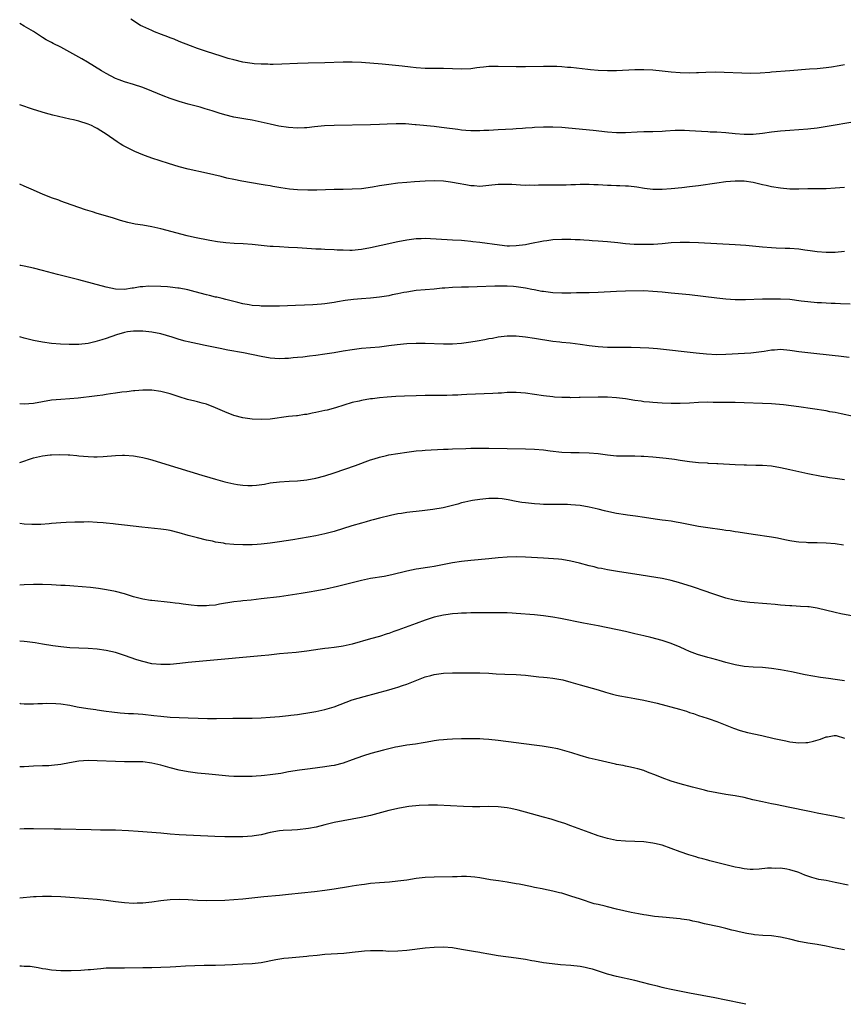
# Model space of a CAD drawing. Units: inches. Extents: x 2607000 to 2610000, y 1479000 to 1482000.
# Drawn here: x 2607000 to 2607181, y 1479000 to 1479216 of the extents above; entities that cross this region are included whole.
import ezdxf

# ---------------------------------------------------------------- set-up
doc = ezdxf.new("R2010")
doc.units = ezdxf.units.IN
doc.header["$MEASUREMENT"] = 0
doc.layers.add('LD26071479_10ft', color=61, linetype='Continuous')

msp = doc.modelspace()

# ---------------------------------------------------------------- linework, layer by layer
at = {"layer": 'LD26071479_10ft'}
for points, elevation in [([(2607181, 1479206.35), (2607179.86, 1479206.14), (2607178.15, 1479205.85), (2607177, 1479205.67), (2607175, 1479205.47), (2607173.38, 1479205.38), (2607169, 1479204.98), (2607165, 1479204.68), (2607164.64, 1479204.64), (2607162.5, 1479204.5), (2607160.45, 1479204.45), (2607158.48, 1479204.48), (2607154.64, 1479204.64), (2607152.68, 1479204.68), (2607150.63, 1479204.63), (2607149, 1479204.55), (2607148.56, 1479204.56), (2607147, 1479204.52), (2607145, 1479204.57), (2607143, 1479204.71), (2607141, 1479204.95), (2607139, 1479205.17), (2607137, 1479205.25), (2607135, 1479205.2), (2607131, 1479205.04), (2607129, 1479205.03), (2607127, 1479205.11), (2607125.26, 1479205.26), (2607124.67, 1479205.33), (2607121, 1479205.71), (2607120.24, 1479205.76), (2607119, 1479205.87), (2607117.93, 1479205.93), (2607117, 1479205.96), (2607115, 1479205.98), (2607111, 1479205.9), (2607109.91, 1479205.91), (2607109, 1479205.9), (2607105, 1479205.99), (2607104.01, 1479205.99), (2607103, 1479205.95), (2607101.8, 1479205.8), (2607101, 1479205.73), (2607100.34, 1479205.66), (2607099, 1479205.47), (2607097, 1479205.36), (2607093, 1479205.54), (2607089, 1479205.55), (2607087, 1479205.68), (2607085.8, 1479205.8), (2607083.98, 1479206.02), (2607081.75, 1479206.25), (2607079.55, 1479206.45), (2607075, 1479206.81), (2607073, 1479206.91), (2607071, 1479206.9), (2607067, 1479206.73), (2607063.29, 1479206.71), (2607061, 1479206.63), (2607057.55, 1479206.45), (2607055.61, 1479206.39), (2607055, 1479206.4), (2607054.44, 1479206.44), (2607053, 1479206.45), (2607051.44, 1479206.56), (2607051, 1479206.61), (2607049, 1479206.92), (2607047, 1479207.4), (2607045.75, 1479207.75), (2607044.21, 1479208.21), (2607041, 1479209.22), (2607039, 1479209.92), (2607037.52, 1479210.48), (2607035, 1479211.48), (2607033.93, 1479211.93), (2607033, 1479212.29), (2607032.5, 1479212.5), (2607031.1, 1479213), (2607029.61, 1479213.61), (2607029, 1479213.85), (2607027, 1479214.76), (2607026.54, 1479215), (2607024.36, 1479216.36)], 10120), ([(2607184.08, 1479193.92), (2607179, 1479193.06), (2607175, 1479192.44), (2607173, 1479192.21), (2607171, 1479192.07), (2607169, 1479191.94), (2607167, 1479191.78), (2607165, 1479191.54), (2607163, 1479191.25), (2607161, 1479191.02), (2607159, 1479191.01), (2607157, 1479191.17), (2607155, 1479191.37), (2607153, 1479191.51), (2607151.56, 1479191.56), (2607151, 1479191.6), (2607149.65, 1479191.65), (2607147, 1479191.82), (2607145.88, 1479191.88), (2607145, 1479191.9), (2607143.88, 1479191.88), (2607141.77, 1479191.77), (2607141, 1479191.71), (2607139, 1479191.63), (2607137, 1479191.59), (2607135.53, 1479191.53), (2607133, 1479191.4), (2607131, 1479191.38), (2607129, 1479191.53), (2607125.9, 1479191.9), (2607120.43, 1479192.43), (2607119, 1479192.55), (2607117, 1479192.63), (2607115, 1479192.61), (2607113, 1479192.53), (2607112.5, 1479192.5), (2607111, 1479192.44), (2607110.38, 1479192.38), (2607109, 1479192.3), (2607108.23, 1479192.23), (2607105, 1479192.03), (2607103, 1479191.93), (2607101.89, 1479191.89), (2607101, 1479191.83), (2607099.84, 1479191.84), (2607099, 1479191.8), (2607097.93, 1479191.93), (2607097, 1479191.95), (2607096.13, 1479192.13), (2607095, 1479192.25), (2607094.37, 1479192.37), (2607092.6, 1479192.6), (2607091, 1479192.77), (2607087, 1479193.15), (2607086.83, 1479193.17), (2607084.66, 1479193.34), (2607082.62, 1479193.38), (2607080.69, 1479193.31), (2607079, 1479193.22), (2607077, 1479193.16), (2607069, 1479193.04), (2607066.92, 1479192.92), (2607064.68, 1479192.68), (2607063, 1479192.49), (2607062.48, 1479192.48), (2607061, 1479192.41), (2607059, 1479192.53), (2607056.85, 1479192.85), (2607055, 1479193.27), (2607053, 1479193.74), (2607051, 1479194.15), (2607049.61, 1479194.39), (2607047, 1479194.87), (2607045, 1479195.37), (2607043.75, 1479195.74), (2607042.23, 1479196.23), (2607040.7, 1479196.7), (2607039.61, 1479197), (2607037, 1479197.67), (2607035, 1479198.25), (2607033, 1479198.91), (2607031.5, 1479199.5), (2607029, 1479200.58), (2607027, 1479201.37), (2607025, 1479201.99), (2607023, 1479202.59), (2607021.86, 1479203), (2607021, 1479203.36), (2607019, 1479204.4), (2607017.97, 1479205), (2607014.89, 1479206.89), (2607013.63, 1479207.63), (2607011, 1479209.14), (2607009, 1479210.2), (2607007.38, 1479211), (2607007, 1479211.21), (2607005.82, 1479211.82), (2607005, 1479212.35), (2607004.59, 1479212.59), (2607003, 1479213.63), (2607001, 1479214.83), (2607000, 1479215.37)], 10130), ([(2607181, 1479179.39), (2607179, 1479179.22), (2607177, 1479179.12), (2607173, 1479179.09), (2607171.04, 1479179.04), (2607169.05, 1479179.05), (2607167, 1479179.21), (2607165, 1479179.53), (2607163.82, 1479179.82), (2607163, 1479179.99), (2607161, 1479180.47), (2607159, 1479180.78), (2607158.79, 1479180.79), (2607157, 1479180.81), (2607155, 1479180.63), (2607153, 1479180.36), (2607149, 1479179.74), (2607147, 1479179.5), (2607145.34, 1479179.34), (2607143, 1479179.09), (2607141, 1479178.92), (2607139, 1479178.92), (2607137.17, 1479179.17), (2607135.46, 1479179.46), (2607133.65, 1479179.65), (2607133, 1479179.65), (2607131.73, 1479179.73), (2607131, 1479179.72), (2607129.8, 1479179.8), (2607129, 1479179.84), (2607127, 1479179.97), (2607126, 1479180), (2607125, 1479180.05), (2607124.03, 1479180.03), (2607123, 1479180.05), (2607121.99, 1479179.99), (2607121, 1479179.99), (2607119.92, 1479179.92), (2607119, 1479179.92), (2607117.88, 1479179.88), (2607113.9, 1479179.9), (2607113, 1479179.86), (2607111.88, 1479179.88), (2607111, 1479179.86), (2607109.92, 1479179.92), (2607109, 1479179.94), (2607108.01, 1479180.01), (2607107, 1479180.06), (2607105, 1479180.05), (2607103, 1479179.82), (2607101, 1479179.61), (2607099.72, 1479179.72), (2607099, 1479179.74), (2607097.95, 1479179.95), (2607096.25, 1479180.25), (2607095, 1479180.52), (2607094.55, 1479180.55), (2607093, 1479180.79), (2607091, 1479180.87), (2607089, 1479180.8), (2607086.65, 1479180.65), (2607085, 1479180.52), (2607083, 1479180.33), (2607081, 1479180.06), (2607079, 1479179.73), (2607077.44, 1479179.44), (2607075, 1479179.12), (2607073, 1479179.01), (2607071, 1479178.98), (2607069, 1479178.93), (2607067.15, 1479178.85), (2607065.2, 1479178.8), (2607063.21, 1479178.79), (2607061, 1479178.84), (2607059.19, 1479179), (2607057.29, 1479179.29), (2607055.59, 1479179.59), (2607055, 1479179.72), (2607053.9, 1479179.9), (2607053, 1479180.08), (2607048.77, 1479180.77), (2607047, 1479181.11), (2607045.45, 1479181.45), (2607044.21, 1479181.79), (2607041, 1479182.56), (2607037, 1479183.44), (2607035, 1479183.96), (2607032.64, 1479184.65), (2607029, 1479185.85), (2607027.64, 1479186.36), (2607027, 1479186.58), (2607025.29, 1479187.28), (2607023.92, 1479187.92), (2607022.64, 1479188.63), (2607022.08, 1479189), (2607021.4, 1479189.4), (2607019, 1479191.09), (2607017.82, 1479191.82), (2607017, 1479192.37), (2607016.57, 1479192.57), (2607015.78, 1479193), (2607015, 1479193.33), (2607013, 1479193.92), (2607011.78, 1479194.22), (2607011, 1479194.38), (2607007.27, 1479195.27), (2607005.68, 1479195.68), (2607003, 1479196.51), (2607000, 1479197.55)], 10140), ([(2607181, 1479165.31), (2607179, 1479165.1), (2607177, 1479165.1), (2607175, 1479165.29), (2607173.48, 1479165.48), (2607172.34, 1479165.66), (2607171, 1479165.81), (2607169, 1479165.97), (2607168.03, 1479165.97), (2607166.07, 1479166.07), (2607165, 1479166.11), (2607163, 1479166.28), (2607161.57, 1479166.43), (2607159.38, 1479166.62), (2607157, 1479166.77), (2607149, 1479167.22), (2607147, 1479167.3), (2607145, 1479167.31), (2607143, 1479167.22), (2607141, 1479167.04), (2607139.1, 1479166.9), (2607137.14, 1479166.86), (2607134.9, 1479166.9), (2607133, 1479167.05), (2607131.26, 1479167.26), (2607129, 1479167.48), (2607127, 1479167.62), (2607125.68, 1479167.68), (2607125, 1479167.75), (2607123.8, 1479167.8), (2607123, 1479167.87), (2607121.91, 1479167.91), (2607121, 1479167.95), (2607119, 1479167.97), (2607117, 1479167.88), (2607115.71, 1479167.71), (2607115, 1479167.63), (2607112, 1479167), (2607111, 1479166.81), (2607109, 1479166.55), (2607107.48, 1479166.52), (2607107, 1479166.53), (2607105.31, 1479166.69), (2607101, 1479167.33), (2607099.47, 1479167.47), (2607099, 1479167.54), (2607097.64, 1479167.64), (2607097, 1479167.72), (2607095, 1479167.85), (2607089, 1479168.17), (2607088.12, 1479168.12), (2607087, 1479168.1), (2607085, 1479167.82), (2607083, 1479167.43), (2607079.35, 1479166.65), (2607077, 1479166.12), (2607075, 1479165.76), (2607074.32, 1479165.68), (2607073, 1479165.58), (2607072.44, 1479165.56), (2607071, 1479165.59), (2607069.66, 1479165.66), (2607069, 1479165.67), (2607067, 1479165.76), (2607066.17, 1479165.83), (2607065, 1479165.86), (2607064.06, 1479165.94), (2607063, 1479165.99), (2607061, 1479166.13), (2607059, 1479166.24), (2607057, 1479166.32), (2607055.6, 1479166.4), (2607055, 1479166.44), (2607051, 1479166.9), (2607049.02, 1479167.02), (2607047.1, 1479167.1), (2607045.22, 1479167.22), (2607043.43, 1479167.43), (2607041.73, 1479167.73), (2607038.4, 1479168.4), (2607036.77, 1479168.77), (2607031, 1479170.33), (2607029, 1479170.77), (2607027, 1479171.1), (2607025.35, 1479171.35), (2607023.7, 1479171.7), (2607022.14, 1479172.14), (2607020.62, 1479172.62), (2607018.84, 1479173.16), (2607017, 1479173.68), (2607015.98, 1479174.02), (2607014.46, 1479174.46), (2607011.51, 1479175.51), (2607010.05, 1479176.05), (2607009, 1479176.4), (2607008.57, 1479176.57), (2607007, 1479177.15), (2607005, 1479177.95), (2607002.51, 1479179), (2607001.47, 1479179.47), (2607001, 1479179.7), (2607000, 1479180.14)], 10150), ([(2607182.25, 1479153.75), (2607180.18, 1479153.82), (2607179, 1479153.91), (2607178.09, 1479153.91), (2607177, 1479154), (2607175.97, 1479154.03), (2607175, 1479154.09), (2607173, 1479154.25), (2607171.55, 1479154.45), (2607169, 1479154.76), (2607167, 1479154.87), (2607165, 1479154.89), (2607163, 1479154.86), (2607159.29, 1479154.71), (2607159, 1479154.68), (2607157.29, 1479154.71), (2607157, 1479154.7), (2607155, 1479154.84), (2607153, 1479155.05), (2607147, 1479155.78), (2607143, 1479156.15), (2607141, 1479156.38), (2607139, 1479156.58), (2607137, 1479156.67), (2607133, 1479156.61), (2607131, 1479156.55), (2607127, 1479156.31), (2607125, 1479156.24), (2607124.26, 1479156.26), (2607123, 1479156.22), (2607122.23, 1479156.23), (2607121, 1479156.2), (2607119, 1479156.21), (2607117, 1479156.29), (2607115, 1479156.51), (2607114.57, 1479156.57), (2607112.89, 1479156.89), (2607112.4, 1479157), (2607111, 1479157.28), (2607109.51, 1479157.51), (2607109, 1479157.57), (2607108.39, 1479157.61), (2607107, 1479157.69), (2607106.29, 1479157.71), (2607104.31, 1479157.69), (2607100.43, 1479157.57), (2607098.48, 1479157.52), (2607097, 1479157.51), (2607095, 1479157.44), (2607093.28, 1479157.28), (2607092.75, 1479157.25), (2607091, 1479157.06), (2607089, 1479156.91), (2607087, 1479156.74), (2607085, 1479156.43), (2607084.3, 1479156.3), (2607083, 1479156.02), (2607081.78, 1479155.78), (2607081, 1479155.6), (2607079, 1479155.27), (2607077, 1479155.07), (2607075, 1479154.93), (2607073.24, 1479154.76), (2607071.46, 1479154.54), (2607069.72, 1479154.28), (2607069, 1479154.15), (2607067, 1479153.87), (2607066.21, 1479153.79), (2607064.37, 1479153.63), (2607062.48, 1479153.52), (2607060.56, 1479153.44), (2607057, 1479153.34), (2607056.64, 1479153.36), (2607055, 1479153.3), (2607054.66, 1479153.34), (2607053, 1479153.33), (2607052.61, 1479153.39), (2607051, 1479153.49), (2607050.38, 1479153.62), (2607049, 1479153.86), (2607047.9, 1479154.1), (2607047, 1479154.34), (2607045.23, 1479154.77), (2607044.41, 1479155), (2607043.28, 1479155.28), (2607043, 1479155.33), (2607041.68, 1479155.68), (2607041, 1479155.83), (2607038.49, 1479156.49), (2607036.89, 1479156.89), (2607035, 1479157.25), (2607034.72, 1479157.28), (2607033, 1479157.51), (2607032.46, 1479157.54), (2607031, 1479157.66), (2607028.3, 1479157.7), (2607027, 1479157.59), (2607026.43, 1479157.57), (2607025, 1479157.29), (2607024.71, 1479157.29), (2607023, 1479157.01), (2607021, 1479157.08), (2607019, 1479157.5), (2607013, 1479159.1), (2607008.28, 1479160.28), (2607005, 1479161.15), (2607003, 1479161.65), (2607001, 1479162.09), (2607000.23, 1479162.23), (2607000, 1479162.28)], 10160), ([(2607182.05, 1479142.05), (2607179.68, 1479142.32), (2607179, 1479142.41), (2607173, 1479143.08), (2607171, 1479143.33), (2607169.54, 1479143.55), (2607169, 1479143.61), (2607167, 1479143.78), (2607165.69, 1479143.69), (2607165, 1479143.66), (2607163.37, 1479143.37), (2607161.04, 1479143.04), (2607160.47, 1479143), (2607159.08, 1479142.92), (2607155, 1479142.71), (2607153, 1479142.67), (2607150.76, 1479142.76), (2607148.45, 1479143), (2607139.98, 1479143.98), (2607138.12, 1479144.12), (2607136.2, 1479144.2), (2607134.22, 1479144.22), (2607131, 1479144.23), (2607130.25, 1479144.25), (2607129, 1479144.28), (2607127, 1479144.39), (2607125, 1479144.6), (2607123, 1479144.89), (2607120.82, 1479145.18), (2607119, 1479145.35), (2607118.58, 1479145.42), (2607117, 1479145.59), (2607113, 1479146.2), (2607111, 1479146.49), (2607109, 1479146.72), (2607107.23, 1479146.77), (2607107, 1479146.77), (2607105, 1479146.52), (2607103.75, 1479146.25), (2607103, 1479146.12), (2607102.08, 1479145.92), (2607100.39, 1479145.61), (2607099, 1479145.39), (2607097, 1479145.14), (2607095, 1479145), (2607093, 1479144.97), (2607089, 1479145.09), (2607087, 1479145.1), (2607085, 1479145.03), (2607082.82, 1479144.82), (2607081, 1479144.58), (2607080.54, 1479144.54), (2607079, 1479144.35), (2607075, 1479144.01), (2607073, 1479143.74), (2607071, 1479143.42), (2607069, 1479143.08), (2607067, 1479142.76), (2607065, 1479142.5), (2607063.63, 1479142.37), (2607062.16, 1479142.16), (2607061, 1479142.05), (2607060.03, 1479141.97), (2607059, 1479141.85), (2607058.16, 1479141.84), (2607057, 1479141.79), (2607055, 1479141.94), (2607053, 1479142.25), (2607049.1, 1479143.1), (2607045.69, 1479143.69), (2607044.02, 1479144.02), (2607040.7, 1479144.7), (2607039, 1479145.03), (2607037, 1479145.47), (2607036.33, 1479145.67), (2607035, 1479146.02), (2607033.46, 1479146.54), (2607031, 1479147.24), (2607029, 1479147.58), (2607027, 1479147.8), (2607025.85, 1479147.85), (2607025, 1479147.84), (2607023.66, 1479147.66), (2607023, 1479147.52), (2607021.27, 1479147), (2607019, 1479146.19), (2607018.05, 1479145.95), (2607017, 1479145.61), (2607016.48, 1479145.52), (2607015, 1479145.16), (2607013, 1479144.91), (2607010.88, 1479144.88), (2607008.95, 1479144.95), (2607007, 1479145.11), (2607005, 1479145.4), (2607003, 1479145.8), (2607001, 1479146.27), (2607000, 1479146.56)], 10170), ([(2607183, 1479129.11), (2607180.32, 1479129.68), (2607179, 1479129.98), (2607177.85, 1479130.15), (2607177, 1479130.32), (2607171, 1479131.2), (2607167.63, 1479131.63), (2607165, 1479131.86), (2607163, 1479131.96), (2607159, 1479132.12), (2607157, 1479132.15), (2607154.14, 1479132.14), (2607153, 1479132.19), (2607152.19, 1479132.19), (2607151, 1479132.23), (2607149, 1479132.16), (2607147, 1479132.02), (2607145, 1479131.96), (2607143, 1479131.98), (2607141, 1479132.04), (2607139, 1479132.15), (2607138.24, 1479132.24), (2607137, 1479132.34), (2607136.44, 1479132.44), (2607135, 1479132.62), (2607132.95, 1479132.95), (2607131, 1479133.22), (2607129, 1479133.36), (2607127, 1479133.35), (2607123, 1479133.24), (2607122.76, 1479133.24), (2607121, 1479133.22), (2607120.76, 1479133.24), (2607119, 1479133.27), (2607117.37, 1479133.37), (2607117, 1479133.41), (2607115, 1479133.64), (2607111, 1479134.19), (2607109, 1479134.36), (2607107.67, 1479134.33), (2607107, 1479134.34), (2607105.75, 1479134.25), (2607105, 1479134.22), (2607103.86, 1479134.14), (2607098.11, 1479133.89), (2607097, 1479133.82), (2607096.19, 1479133.81), (2607095, 1479133.76), (2607093.74, 1479133.74), (2607091, 1479133.72), (2607089, 1479133.69), (2607087, 1479133.64), (2607084.45, 1479133.55), (2607082.55, 1479133.45), (2607080.69, 1479133.31), (2607079, 1479133.16), (2607077.46, 1479133), (2607077, 1479132.95), (2607075, 1479132.62), (2607074.49, 1479132.49), (2607073, 1479132.14), (2607069.31, 1479131), (2607067.49, 1479130.51), (2607067, 1479130.41), (2607065, 1479129.96), (2607064.17, 1479129.83), (2607063, 1479129.54), (2607062.48, 1479129.52), (2607061, 1479129.27), (2607060.74, 1479129.26), (2607059, 1479129.08), (2607055, 1479128.52), (2607053, 1479128.42), (2607051, 1479128.52), (2607049, 1479128.81), (2607047, 1479129.32), (2607045, 1479130.11), (2607043, 1479131.03), (2607041, 1479131.77), (2607040.03, 1479132.03), (2607039, 1479132.33), (2607038.44, 1479132.44), (2607036.85, 1479132.85), (2607035, 1479133.41), (2607033, 1479134.05), (2607031, 1479134.57), (2607029, 1479134.86), (2607027, 1479134.89), (2607025.27, 1479134.73), (2607025, 1479134.72), (2607023.49, 1479134.51), (2607022.43, 1479134.43), (2607021, 1479134.22), (2607019.96, 1479134.04), (2607019, 1479133.92), (2607018.21, 1479133.79), (2607017, 1479133.64), (2607016.45, 1479133.55), (2607012.85, 1479133.15), (2607011, 1479133), (2607009, 1479132.86), (2607007, 1479132.67), (2607005, 1479132.33), (2607003, 1479131.97), (2607001, 1479131.83), (2607000, 1479131.84)], 10180), ([(2607000, 1479118.99), (2607000.02, 1479119), (2607003, 1479119.98), (2607005, 1479120.45), (2607006.68, 1479120.68), (2607007, 1479120.7), (2607008.74, 1479120.74), (2607010.67, 1479120.67), (2607011, 1479120.64), (2607012.54, 1479120.54), (2607013, 1479120.48), (2607015, 1479120.32), (2607016.26, 1479120.26), (2607017, 1479120.26), (2607018.31, 1479120.31), (2607021, 1479120.51), (2607022.58, 1479120.58), (2607023, 1479120.59), (2607025, 1479120.47), (2607026.23, 1479120.23), (2607027, 1479120.12), (2607027.87, 1479119.87), (2607029, 1479119.59), (2607033, 1479118.32), (2607039, 1479116.49), (2607040.17, 1479116.17), (2607041, 1479115.89), (2607041.71, 1479115.71), (2607043, 1479115.31), (2607045, 1479114.76), (2607047, 1479114.29), (2607047.84, 1479114.16), (2607049, 1479113.99), (2607050.06, 1479113.94), (2607051, 1479113.94), (2607051.99, 1479114.01), (2607053.75, 1479114.25), (2607055, 1479114.49), (2607057, 1479114.75), (2607059.13, 1479114.87), (2607061, 1479114.95), (2607063, 1479115.16), (2607065, 1479115.53), (2607067, 1479116.07), (2607069, 1479116.73), (2607073.67, 1479118.33), (2607077, 1479119.57), (2607077.8, 1479119.8), (2607079, 1479120.19), (2607080.52, 1479120.52), (2607081, 1479120.64), (2607083, 1479120.98), (2607085, 1479121.28), (2607086.54, 1479121.46), (2607087, 1479121.54), (2607088.36, 1479121.64), (2607089, 1479121.7), (2607093, 1479121.9), (2607094.07, 1479121.93), (2607095, 1479121.99), (2607097.9, 1479122.1), (2607099, 1479122.11), (2607099.86, 1479122.14), (2607101, 1479122.12), (2607101.86, 1479122.14), (2607103, 1479122.11), (2607107, 1479122.06), (2607111, 1479121.99), (2607113, 1479121.9), (2607115, 1479121.74), (2607116.43, 1479121.57), (2607119, 1479121.29), (2607121, 1479121.18), (2607122.83, 1479121.17), (2607125, 1479121.12), (2607127, 1479120.94), (2607129, 1479120.68), (2607131, 1479120.49), (2607133, 1479120.43), (2607135, 1479120.42), (2607136.38, 1479120.38), (2607137, 1479120.36), (2607139, 1479120.22), (2607141.91, 1479119.91), (2607143.69, 1479119.69), (2607145, 1479119.49), (2607145.44, 1479119.44), (2607147, 1479119.18), (2607149, 1479118.97), (2607150.89, 1479118.89), (2607151.14, 1479118.86), (2607153, 1479118.79), (2607153.24, 1479118.76), (2607157, 1479118.53), (2607159, 1479118.46), (2607159.53, 1479118.47), (2607161.57, 1479118.43), (2607163, 1479118.38), (2607165, 1479118.23), (2607167, 1479117.93), (2607169, 1479117.49), (2607170.99, 1479116.99), (2607173, 1479116.55), (2607176, 1479116), (2607177, 1479115.85), (2607177.73, 1479115.73), (2607179, 1479115.56), (2607179.47, 1479115.47), (2607181, 1479115.25)], 10190), ([(2607180.81, 1479100.81), (2607179, 1479101.1), (2607177, 1479101.29), (2607175, 1479101.34), (2607173.34, 1479101.34), (2607173, 1479101.35), (2607172.6, 1479101.4), (2607171, 1479101.48), (2607170.4, 1479101.6), (2607169, 1479101.8), (2607167.97, 1479102.03), (2607166.35, 1479102.35), (2607165, 1479102.59), (2607161, 1479103.18), (2607157.7, 1479103.7), (2607157, 1479103.79), (2607155.96, 1479103.96), (2607155, 1479104.09), (2607154.21, 1479104.21), (2607151, 1479104.64), (2607149, 1479104.97), (2607145, 1479105.77), (2607144.09, 1479105.91), (2607143, 1479106.1), (2607141.75, 1479106.25), (2607141, 1479106.36), (2607139.47, 1479106.53), (2607137.12, 1479106.88), (2607135.19, 1479107.19), (2607133.43, 1479107.43), (2607133, 1479107.48), (2607131, 1479107.79), (2607129.99, 1479107.99), (2607128.36, 1479108.36), (2607127, 1479108.75), (2607125, 1479109.21), (2607123, 1479109.53), (2607121, 1479109.72), (2607120.26, 1479109.74), (2607119, 1479109.76), (2607117.74, 1479109.74), (2607116.25, 1479109.75), (2607115, 1479109.77), (2607114.19, 1479109.81), (2607113, 1479109.9), (2607111, 1479110.11), (2607110.21, 1479110.21), (2607109, 1479110.43), (2607107.18, 1479110.82), (2607105.91, 1479111), (2607105, 1479111.11), (2607103, 1479111.08), (2607101, 1479110.88), (2607099.35, 1479110.65), (2607099, 1479110.59), (2607097.7, 1479110.3), (2607097, 1479110.12), (2607096.16, 1479109.84), (2607095, 1479109.52), (2607092.98, 1479109.02), (2607090.65, 1479108.65), (2607088.36, 1479108.36), (2607085, 1479107.99), (2607083.82, 1479107.82), (2607083, 1479107.69), (2607081.37, 1479107.37), (2607079, 1479106.8), (2607077.61, 1479106.39), (2607077, 1479106.25), (2607076.04, 1479105.96), (2607075, 1479105.69), (2607072.92, 1479105.08), (2607069, 1479103.87), (2607067, 1479103.31), (2607065, 1479102.87), (2607059.96, 1479102.04), (2607057, 1479101.57), (2607055, 1479101.28), (2607053, 1479101.05), (2607052.12, 1479101), (2607051, 1479100.94), (2607049, 1479100.92), (2607047, 1479101), (2607045.16, 1479101.16), (2607044.76, 1479101.24), (2607043, 1479101.51), (2607042.32, 1479101.68), (2607041, 1479101.96), (2607039, 1479102.46), (2607037, 1479102.99), (2607035, 1479103.55), (2607033, 1479104.04), (2607032.17, 1479104.17), (2607031, 1479104.35), (2607026.78, 1479104.78), (2607023, 1479105.25), (2607021, 1479105.47), (2607020.49, 1479105.51), (2607019, 1479105.66), (2607018.29, 1479105.71), (2607017, 1479105.83), (2607015, 1479105.93), (2607014.08, 1479105.92), (2607012.1, 1479105.9), (2607010.18, 1479105.82), (2607009, 1479105.74), (2607007, 1479105.57), (2607006.49, 1479105.51), (2607004.63, 1479105.37), (2607002.66, 1479105.34), (2607001, 1479105.43), (2607000, 1479105.56)], 10200), ([(2607183, 1479085.25), (2607180.24, 1479085.76), (2607179, 1479086.02), (2607175, 1479086.97), (2607173.26, 1479087.26), (2607173, 1479087.3), (2607171.4, 1479087.4), (2607169.48, 1479087.48), (2607169, 1479087.48), (2607167, 1479087.63), (2607165.78, 1479087.78), (2607163.97, 1479087.97), (2607160.27, 1479088.27), (2607158.48, 1479088.48), (2607156.78, 1479088.78), (2607155, 1479089.22), (2607153, 1479089.85), (2607151.7, 1479090.3), (2607150.68, 1479090.68), (2607147.67, 1479091.67), (2607144.61, 1479092.61), (2607143, 1479093.05), (2607141.41, 1479093.41), (2607141, 1479093.48), (2607135, 1479094.49), (2607131.68, 1479095), (2607129, 1479095.44), (2607127.71, 1479095.71), (2607127, 1479095.82), (2607126.06, 1479096.06), (2607125, 1479096.29), (2607122.87, 1479096.87), (2607121, 1479097.34), (2607119, 1479097.67), (2607118.26, 1479097.74), (2607116.1, 1479097.9), (2607115, 1479097.95), (2607111, 1479098.19), (2607109, 1479098.27), (2607107, 1479098.22), (2607105, 1479098.03), (2607103, 1479097.82), (2607099, 1479097.5), (2607097, 1479097.28), (2607095, 1479096.96), (2607092.43, 1479096.43), (2607091, 1479096.16), (2607089.99, 1479095.99), (2607089, 1479095.85), (2607087.62, 1479095.62), (2607087, 1479095.53), (2607085, 1479095.12), (2607081.71, 1479094.29), (2607080.03, 1479093.97), (2607077, 1479093.51), (2607075, 1479093.06), (2607073, 1479092.54), (2607069.77, 1479091.77), (2607067.19, 1479091.19), (2607065.21, 1479090.79), (2607063.52, 1479090.48), (2607061.8, 1479090.2), (2607057, 1479089.49), (2607053, 1479089.02), (2607050.78, 1479088.78), (2607049, 1479088.63), (2607048.56, 1479088.56), (2607047, 1479088.4), (2607043.86, 1479087.86), (2607043, 1479087.69), (2607041.56, 1479087.56), (2607041, 1479087.48), (2607039.5, 1479087.5), (2607039, 1479087.49), (2607037.63, 1479087.63), (2607035.85, 1479087.85), (2607035, 1479088), (2607034.1, 1479088.1), (2607033, 1479088.27), (2607029, 1479088.66), (2607028.7, 1479088.7), (2607026.99, 1479088.99), (2607025, 1479089.52), (2607023, 1479090.12), (2607021, 1479090.65), (2607019.06, 1479091.06), (2607017.33, 1479091.33), (2607015.54, 1479091.54), (2607013.71, 1479091.71), (2607011.86, 1479091.86), (2607011, 1479091.89), (2607009.97, 1479091.97), (2607009, 1479092.01), (2607007, 1479092.14), (2607005, 1479092.22), (2607003, 1479092.19), (2607001, 1479092.1), (2607000, 1479092.08)], 10210), ([(2607181, 1479071.04), (2607179, 1479071.33), (2607177.52, 1479071.52), (2607175.77, 1479071.77), (2607174.06, 1479072.06), (2607172.37, 1479072.37), (2607169.4, 1479073), (2607167, 1479073.47), (2607165, 1479073.78), (2607163, 1479073.96), (2607161, 1479074.02), (2607159, 1479074.17), (2607157, 1479074.53), (2607155, 1479075.06), (2607153.5, 1479075.5), (2607153, 1479075.62), (2607151.92, 1479075.92), (2607151, 1479076.15), (2607148.8, 1479076.79), (2607147, 1479077.51), (2607146.05, 1479077.95), (2607145, 1479078.41), (2607143, 1479079.25), (2607141, 1479079.91), (2607138.56, 1479080.56), (2607136.96, 1479080.96), (2607135, 1479081.4), (2607133, 1479081.85), (2607127, 1479083.12), (2607123.74, 1479083.74), (2607118.73, 1479084.73), (2607117.03, 1479085.04), (2607115, 1479085.33), (2607113, 1479085.51), (2607109, 1479085.85), (2607108.12, 1479085.88), (2607107, 1479085.95), (2607106.06, 1479085.94), (2607105, 1479085.96), (2607104.05, 1479085.95), (2607101, 1479085.96), (2607100.05, 1479085.95), (2607099, 1479085.95), (2607098.1, 1479085.9), (2607097, 1479085.88), (2607096.2, 1479085.8), (2607095, 1479085.74), (2607093.55, 1479085.55), (2607093, 1479085.47), (2607091, 1479085.03), (2607089, 1479084.38), (2607087, 1479083.66), (2607083, 1479082.16), (2607082.13, 1479081.87), (2607081, 1479081.42), (2607080.67, 1479081.33), (2607079, 1479080.78), (2607077, 1479080.24), (2607073, 1479079.1), (2607071, 1479078.65), (2607070.58, 1479078.58), (2607069, 1479078.35), (2607067.75, 1479078.25), (2607067, 1479078.14), (2607065.97, 1479078.03), (2607063, 1479077.59), (2607060.71, 1479077.29), (2607057, 1479076.95), (2607054.69, 1479076.69), (2607053, 1479076.52), (2607041, 1479075.44), (2607037, 1479075.05), (2607035.16, 1479074.84), (2607033, 1479074.66), (2607031, 1479074.64), (2607029, 1479074.81), (2607027, 1479075.26), (2607025.69, 1479075.69), (2607023, 1479076.63), (2607021, 1479077.23), (2607019, 1479077.71), (2607017, 1479078.03), (2607015, 1479078.15), (2607013, 1479078.2), (2607011, 1479078.32), (2607009, 1479078.52), (2607007.24, 1479078.76), (2607005, 1479079.12), (2607003.4, 1479079.4), (2607001.64, 1479079.64), (2607001, 1479079.71), (2607000, 1479079.77)], 10220), ([(2607000, 1479066.1), (2607000.09, 1479066.09), (2607001, 1479066.01), (2607003, 1479065.97), (2607003.97, 1479066.03), (2607005, 1479066.04), (2607005.89, 1479066.11), (2607007.94, 1479066.06), (2607009, 1479065.97), (2607011, 1479065.68), (2607012.64, 1479065.36), (2607014.98, 1479064.98), (2607016.72, 1479064.72), (2607017, 1479064.69), (2607018.46, 1479064.46), (2607019, 1479064.4), (2607020.21, 1479064.21), (2607022.02, 1479064.02), (2607023, 1479063.96), (2607023.88, 1479063.88), (2607025, 1479063.84), (2607027, 1479063.71), (2607029.46, 1479063.46), (2607031, 1479063.26), (2607033, 1479063.07), (2607035.02, 1479062.98), (2607037, 1479062.92), (2607039.18, 1479062.82), (2607041.22, 1479062.78), (2607043.23, 1479062.77), (2607046.81, 1479062.81), (2607051, 1479062.82), (2607053, 1479062.89), (2607055, 1479063.03), (2607057, 1479063.21), (2607059, 1479063.42), (2607059.5, 1479063.5), (2607061, 1479063.67), (2607064.15, 1479064.15), (2607065, 1479064.3), (2607067, 1479064.71), (2607069, 1479065.33), (2607073, 1479066.85), (2607075.62, 1479067.62), (2607081, 1479069.08), (2607082.48, 1479069.52), (2607083, 1479069.65), (2607083.99, 1479070.01), (2607085, 1479070.33), (2607089, 1479071.89), (2607090.22, 1479072.22), (2607091, 1479072.41), (2607093, 1479072.69), (2607095, 1479072.81), (2607096.82, 1479072.82), (2607101, 1479072.78), (2607103, 1479072.72), (2607104.61, 1479072.61), (2607106.51, 1479072.51), (2607109, 1479072.41), (2607111, 1479072.27), (2607113.94, 1479071.94), (2607115, 1479071.85), (2607115.75, 1479071.75), (2607117, 1479071.63), (2607119.23, 1479071.23), (2607121, 1479070.78), (2607123, 1479070.19), (2607127, 1479069.1), (2607128.58, 1479068.58), (2607130.11, 1479068.11), (2607131, 1479067.87), (2607131.72, 1479067.72), (2607133.42, 1479067.42), (2607135, 1479067.19), (2607137, 1479066.81), (2607139.9, 1479066.1), (2607144.81, 1479064.81), (2607146.38, 1479064.38), (2607147, 1479064.12), (2607147.87, 1479063.87), (2607149, 1479063.43), (2607150.86, 1479062.86), (2607151.32, 1479062.68), (2607153, 1479062.11), (2607154.51, 1479061.49), (2607156.65, 1479060.65), (2607158.15, 1479060.15), (2607159.73, 1479059.73), (2607162.88, 1479059), (2607165.61, 1479058.39), (2607168.16, 1479057.84), (2607169, 1479057.67), (2607171, 1479057.42), (2607172.52, 1479057.48), (2607173, 1479057.51), (2607174.2, 1479057.8), (2607175.75, 1479058.25), (2607177, 1479058.71), (2607177.27, 1479058.73), (2607178.76, 1479059), (2607179, 1479059.03), (2607179.17, 1479059), (2607181, 1479058.44)], 10230), ([(2607181, 1479040.78), (2607179, 1479041.23), (2607177, 1479041.61), (2607176.22, 1479041.78), (2607175, 1479042), (2607173.72, 1479042.28), (2607173, 1479042.41), (2607169, 1479043.23), (2607165.89, 1479043.89), (2607165, 1479044.06), (2607163, 1479044.46), (2607160.93, 1479044.93), (2607159, 1479045.4), (2607157, 1479045.79), (2607155, 1479046.08), (2607153, 1479046.41), (2607151, 1479046.84), (2607150.33, 1479047), (2607147.69, 1479047.69), (2607145, 1479048.42), (2607143.02, 1479049), (2607141, 1479049.73), (2607139.76, 1479050.24), (2607137.77, 1479051), (2607137, 1479051.32), (2607135.7, 1479051.7), (2607135, 1479051.89), (2607134.09, 1479052.09), (2607133, 1479052.28), (2607132.42, 1479052.42), (2607131, 1479052.7), (2607130.76, 1479052.76), (2607127, 1479053.59), (2607125, 1479054.07), (2607123, 1479054.66), (2607121.22, 1479055.22), (2607119.67, 1479055.67), (2607118.08, 1479056.08), (2607116.41, 1479056.41), (2607114.69, 1479056.69), (2607112.93, 1479056.93), (2607105, 1479057.91), (2607103, 1479058.14), (2607101.79, 1479058.21), (2607101, 1479058.28), (2607099.72, 1479058.28), (2607099, 1479058.31), (2607097.72, 1479058.28), (2607097, 1479058.28), (2607095, 1479058.22), (2607093.85, 1479058.15), (2607093, 1479058.08), (2607092.02, 1479057.98), (2607091, 1479057.83), (2607090.26, 1479057.74), (2607089, 1479057.5), (2607088.56, 1479057.44), (2607086.85, 1479057.15), (2607085, 1479056.89), (2607083, 1479056.57), (2607082.47, 1479056.47), (2607081, 1479056.14), (2607079.85, 1479055.85), (2607077.07, 1479055.07), (2607075.46, 1479054.54), (2607073.97, 1479054.03), (2607073, 1479053.66), (2607071, 1479052.99), (2607069, 1479052.48), (2607068.39, 1479052.39), (2607067, 1479052.14), (2607063.73, 1479051.73), (2607061.41, 1479051.41), (2607059.02, 1479051.02), (2607057.28, 1479050.72), (2607055, 1479050.38), (2607053.74, 1479050.26), (2607053, 1479050.17), (2607051.88, 1479050.12), (2607051, 1479050.06), (2607049, 1479050), (2607047.99, 1479050.01), (2607047, 1479050.03), (2607045.9, 1479050.1), (2607043.71, 1479050.29), (2607041.48, 1479050.52), (2607039, 1479050.79), (2607037, 1479051.07), (2607035, 1479051.45), (2607033, 1479051.94), (2607031, 1479052.51), (2607029, 1479052.99), (2607027, 1479053.22), (2607025, 1479053.27), (2607023, 1479053.25), (2607021, 1479053.29), (2607017, 1479053.5), (2607015, 1479053.52), (2607013, 1479053.39), (2607010.96, 1479053.04), (2607009, 1479052.64), (2607007, 1479052.44), (2607006.41, 1479052.41), (2607005, 1479052.38), (2607003, 1479052.31), (2607001, 1479052.18), (2607000, 1479052.13)], 10240), ([(2607181.81, 1479026.19), (2607179, 1479026.78), (2607177, 1479027.17), (2607175.43, 1479027.43), (2607173.83, 1479027.83), (2607172.36, 1479028.36), (2607171, 1479028.93), (2607170.78, 1479029), (2607169, 1479029.53), (2607168.34, 1479029.66), (2607167, 1479029.87), (2607165.85, 1479029.85), (2607165, 1479029.93), (2607164.11, 1479029.89), (2607162.29, 1479029.71), (2607161, 1479029.64), (2607160.36, 1479029.64), (2607159, 1479029.75), (2607157.97, 1479029.97), (2607157, 1479030.11), (2607151.5, 1479031.5), (2607151, 1479031.64), (2607149.92, 1479031.92), (2607149, 1479032.2), (2607148.37, 1479032.37), (2607146.84, 1479032.84), (2607145, 1479033.47), (2607143, 1479034.25), (2607141, 1479034.97), (2607139.34, 1479035.34), (2607139, 1479035.42), (2607137, 1479035.66), (2607135, 1479035.76), (2607133, 1479035.8), (2607131, 1479035.98), (2607129, 1479036.4), (2607127, 1479037.01), (2607125, 1479037.71), (2607121, 1479039.21), (2607119.68, 1479039.68), (2607118.18, 1479040.18), (2607116.65, 1479040.65), (2607115, 1479041.12), (2607111, 1479042.17), (2607109.39, 1479042.61), (2607107.77, 1479043), (2607107, 1479043.18), (2607105, 1479043.4), (2607103, 1479043.41), (2607101, 1479043.36), (2607099.37, 1479043.37), (2607097.43, 1479043.43), (2607091.72, 1479043.72), (2607089.74, 1479043.74), (2607087.65, 1479043.65), (2607085.43, 1479043.43), (2607085, 1479043.37), (2607083, 1479043.03), (2607081.38, 1479042.62), (2607081, 1479042.54), (2607077, 1479041.47), (2607074.96, 1479041.04), (2607071, 1479040.33), (2607069, 1479039.9), (2607067, 1479039.39), (2607065.08, 1479038.92), (2607063.39, 1479038.61), (2607061, 1479038.33), (2607059.73, 1479038.27), (2607057.86, 1479038.14), (2607057, 1479038.07), (2607055, 1479037.7), (2607053, 1479037.25), (2607051.43, 1479037), (2607051, 1479036.93), (2607049, 1479036.81), (2607047, 1479036.76), (2607045, 1479036.75), (2607042.82, 1479036.82), (2607035, 1479037.25), (2607033, 1479037.39), (2607031, 1479037.55), (2607026.02, 1479037.98), (2607023.87, 1479038.13), (2607021, 1479038.24), (2607019, 1479038.27), (2607017.73, 1479038.27), (2607015.69, 1479038.31), (2607009, 1479038.47), (2607007.53, 1479038.47), (2607003, 1479038.53), (2607001, 1479038.52), (2607000, 1479038.5)], 10250), ([(2607181, 1479011.98), (2607179, 1479012.32), (2607177, 1479012.74), (2607175, 1479013.11), (2607173, 1479013.42), (2607171, 1479013.82), (2607169, 1479014.33), (2607167, 1479014.77), (2607165, 1479015.01), (2607163.11, 1479015.11), (2607161.28, 1479015.28), (2607161, 1479015.32), (2607159.57, 1479015.57), (2607157.92, 1479015.92), (2607157, 1479016.16), (2607156.3, 1479016.3), (2607155, 1479016.66), (2607153.52, 1479017), (2607150.29, 1479017.71), (2607149, 1479018.03), (2607147.71, 1479018.29), (2607147, 1479018.47), (2607145.28, 1479018.72), (2607145, 1479018.77), (2607141.12, 1479019.12), (2607139.31, 1479019.31), (2607137.55, 1479019.55), (2607137, 1479019.65), (2607135.84, 1479019.84), (2607134.18, 1479020.18), (2607131, 1479020.89), (2607129, 1479021.38), (2607128.48, 1479021.52), (2607127, 1479021.89), (2607126.1, 1479022.1), (2607123.06, 1479023.06), (2607121, 1479023.78), (2607119, 1479024.39), (2607118.49, 1479024.49), (2607117, 1479024.86), (2607115, 1479025.26), (2607114.66, 1479025.34), (2607113, 1479025.67), (2607112.14, 1479025.86), (2607109.63, 1479026.37), (2607109, 1479026.49), (2607107, 1479026.84), (2607105.09, 1479027.09), (2607103.35, 1479027.35), (2607101, 1479027.79), (2607099.93, 1479027.93), (2607099, 1479028.02), (2607098.06, 1479028.06), (2607097, 1479028.04), (2607096.02, 1479028.02), (2607095, 1479027.98), (2607091, 1479027.94), (2607089, 1479027.83), (2607087, 1479027.6), (2607085, 1479027.3), (2607083, 1479027.04), (2607081.14, 1479026.86), (2607079, 1479026.69), (2607077, 1479026.51), (2607075.67, 1479026.33), (2607075, 1479026.27), (2607073.92, 1479026.08), (2607073, 1479025.96), (2607072.19, 1479025.81), (2607069, 1479025.29), (2607067, 1479025), (2607064.72, 1479024.72), (2607059, 1479024.09), (2607057, 1479023.88), (2607053.57, 1479023.57), (2607049, 1479023.09), (2607047, 1479022.91), (2607045, 1479022.82), (2607041, 1479022.76), (2607039, 1479022.8), (2607037, 1479022.95), (2607035, 1479023.02), (2607033, 1479022.91), (2607031, 1479022.69), (2607029, 1479022.45), (2607027.67, 1479022.32), (2607027, 1479022.24), (2607025.8, 1479022.2), (2607025, 1479022.16), (2607023, 1479022.27), (2607021, 1479022.51), (2607019, 1479022.78), (2607017, 1479023), (2607015, 1479023.18), (2607009, 1479023.62), (2607007, 1479023.71), (2607005, 1479023.71), (2607003.62, 1479023.62), (2607003, 1479023.59), (2607000, 1479023.3)], 10260), ([(2607159.37, 1479000), (2607159, 1479000.09), (2607154.71, 1479001), (2607152.58, 1479001.42), (2607147, 1479002.47), (2607143, 1479003.26), (2607141.57, 1479003.57), (2607141, 1479003.68), (2607139.96, 1479003.96), (2607139, 1479004.17), (2607138.37, 1479004.37), (2607135, 1479005.24), (2607131, 1479006.12), (2607129, 1479006.65), (2607125.7, 1479007.7), (2607125, 1479007.9), (2607124.11, 1479008.11), (2607123, 1479008.32), (2607121, 1479008.54), (2607118.69, 1479008.69), (2607116.86, 1479008.86), (2607115, 1479009.13), (2607113, 1479009.46), (2607112.43, 1479009.57), (2607111, 1479009.81), (2607109.96, 1479009.96), (2607109, 1479010.14), (2607105, 1479010.68), (2607103, 1479011), (2607101.31, 1479011.31), (2607101, 1479011.36), (2607099.62, 1479011.62), (2607097, 1479012.07), (2607095, 1479012.37), (2607093, 1479012.52), (2607091, 1479012.47), (2607089, 1479012.3), (2607085, 1479011.83), (2607083, 1479011.65), (2607081, 1479011.63), (2607079.71, 1479011.71), (2607077.76, 1479011.76), (2607077, 1479011.75), (2607075.66, 1479011.66), (2607075, 1479011.6), (2607073, 1479011.35), (2607071.17, 1479011.17), (2607067, 1479010.91), (2607065.26, 1479010.74), (2607063.46, 1479010.54), (2607063, 1479010.48), (2607059.77, 1479010.22), (2607059, 1479010.15), (2607057.97, 1479010.03), (2607056.25, 1479009.75), (2607053, 1479009.12), (2607051, 1479008.87), (2607049, 1479008.78), (2607046.7, 1479008.7), (2607045, 1479008.62), (2607043, 1479008.54), (2607040.51, 1479008.51), (2607038.46, 1479008.46), (2607036.37, 1479008.37), (2607034.25, 1479008.26), (2607033, 1479008.17), (2607031, 1479008.07), (2607029, 1479008.04), (2607027, 1479008.03), (2607023, 1479007.96), (2607021, 1479007.96), (2607019.92, 1479007.92), (2607019, 1479007.91), (2607017.79, 1479007.79), (2607017, 1479007.75), (2607015.57, 1479007.57), (2607015, 1479007.54), (2607013.39, 1479007.39), (2607011.32, 1479007.32), (2607009, 1479007.34), (2607007, 1479007.5), (2607005.73, 1479007.73), (2607005, 1479007.82), (2607004.03, 1479008.03), (2607002.27, 1479008.27), (2607001, 1479008.34), (2607000.36, 1479008.36), (2607000, 1479008.36)], 10270)]:
    msp.add_lwpolyline(points, dxfattribs=dict(at, elevation=elevation))

doc.saveas('drawing.dxf')
